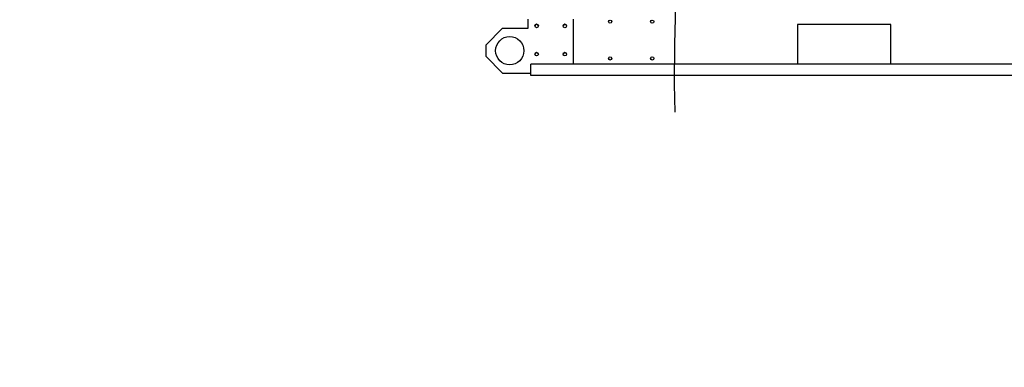
# Paper-space layout 'Layout1' of a CAD drawing. Units: inches. Extents: x 0 to 16.7, y -0.9 to 10.7.
# Drawn here: x 4.3 to 7.7, y 5.1 to 6.3 of the extents above; entities that cross this region are included whole.
import ezdxf
from ezdxf import colors
from ezdxf.entities.mleader import LeaderData, LeaderLine
from ezdxf.lldxf.tags import DXFTag
from ezdxf.math import Vec2, Vec3

# ---------------------------------------------------------------- set-up
doc = ezdxf.new("R2010")
doc.units = ezdxf.units.IN
doc.header["$MEASUREMENT"] = 0
for name, color, linetype in [('0501F-0465_LIFTI', 7, 'Continuous'), ('0501F-0568_-_BAS', 7, 'Continuous'), ('0501F-_0453_BASE', 7, 'Continuous'), ('Default', 7, 'Continuous'), ('DV1_Default', 7, 'Continuous')]:
    doc.layers.add(name, color=color, linetype=linetype)
tags = doc.linetypes.add('HIDDEN2', pattern=[0.1875, 0.125, -0.0625]).pattern_tags.tags
tags[6:7] = [DXFTag(74, 4), DXFTag(75, 0), DXFTag(340, '0'), DXFTag(46, 0.0), DXFTag(50, 0.0), DXFTag(44, 0.0), DXFTag(45, 0.0)]
tags[4:5] = [DXFTag(74, 4), DXFTag(75, 0), DXFTag(340, '0'), DXFTag(46, 0.0), DXFTag(50, 0.0), DXFTag(44, 0.0), DXFTag(45, 0.0)]

# ---------------------------------------------------------------- blocks, each defined once
blk = doc.blocks.new('SE')
at = {"layer": '0501F-0465_LIFTI', "color": 7, "linetype": 'Continuous'}
for p, q in [((6.0596, 6.28), (6.0596, 6.3117)), ((6.2196, 6.1526), (6.2196, 6.3117)), ((5.9696, 6.28), (5.9096, 6.22)), ((5.9696, 6.28), (6.0596, 6.28)), ((5.9096, 6.22), (5.9096, 6.18)), ((5.9096, 6.18), (5.9696, 6.12)), ((5.9696, 6.12), (6.0696, 6.12))]:
    blk.add_line(p, q, dxfattribs=at)
for centre, radius in [((6.0896, 6.2875), 0.00624), ((6.1896, 6.2875), 0.00624), ((5.9946, 6.2), 0.05), ((6.0896, 6.1875), 0.00624), ((6.1896, 6.1875), 0.00624)]:
    blk.add_circle(centre, radius, dxfattribs=at)
at = {"layer": '0501F-0568_-_BAS', "color": 7, "linetype": 'Continuous'}
for p, q in [((7.0118, 6.2926), (7.0118, 6.1526)), ((7.3418, 6.2926), (7.0118, 6.2926)), ((7.3418, 6.1526), (7.3418, 6.2926)), ((10.4439, 6.1526), (6.0696, 6.1526)), ((6.0696, 6.1213), (6.0696, 6.1526)), ((6.0696, 6.1126), (6.0696, 6.1213)), ((10.4439, 6.1126), (6.0696, 6.1126))]:
    blk.add_line(p, q, dxfattribs=at)
for centre in [(6.3496, 6.3026), (6.4983, 6.3026), (6.3496, 6.1726), (6.4983, 6.1726)]:
    blk.add_circle(centre, 0.00562, dxfattribs=at)
at = {"layer": '0501F-_0453_BASE', "color": 7, "linetype": 'Continuous'}
for centre, start, end in [((6.0896, 6.287), 3.536, 176.464), ((6.1896, 6.287), 3.536, 176.464), ((6.0896, 6.187), 3.5359, 176.4641), ((6.1896, 6.187), 3.536, 176.464)]:
    blk.add_arc(centre, 0.00625, start, end, dxfattribs=at)
at = {"layer": 'DV1_Default', "color": 7, "linetype": 'HIDDEN2'}
blk.add_open_spline([(6.5792, 5.9825), (6.572, 6.2532), (6.5985, 6.5962), (6.6088, 7.3657), (7.1743, 7.5282), (7.4987, 7.5383), (7.5998, 7.5376)], degree=3, knots=[0, 0, 0, 0, 0.327139, 0.519837, 0.877906, 1, 1, 1, 1], dxfattribs=at)
blk = doc.blocks.new('_DOT')
at = {"color": 0}
blk.add_line((0, 0), (-1, 0), dxfattribs=at)
at = {"color": 0, "const_width": 0.333}
blk.add_lwpolyline([(-0.1665, 0, 1), (0.1665, 0, 1)], format="xyb", close=True, dxfattribs=at)

psp = doc.layouts.get("Layout1")

# ---------------------------------------------------------------- block references
at = {"layer": 'Default'}
psp.add_blockref('SE', (0, 0), dxfattribs=at)

# ---------------------------------------------------------------- leaders
at = {"layer": 'Default', "color": 7, "linetype": 'Continuous'}
ml = psp.add_multileader_mtext('Standard', dxfattribs=at)
ml.set_content('{\\pxsm0.9;\\fArial|b0||i0||c0|p34;\\W1.;RECIRCULATING OPTION\\P}', color=256)
ml.set_leader_properties()
ml.set_arrow_properties(name='DOT')
ml.build(insert=Vec2(0, 0))
ml.multileader.update_dxf_attribs({"leader_type": 0, "dogleg_length": 0, "arrow_head_size": 0.24})
ctx = ml.context
ctx.base_point, ctx.char_height, ctx.arrow_head_size, ctx.landing_gap_size = Vec3(6.434481, 10.003804), 0.24, 0.24, 0.084
ctx.text_align_type = 1
notes = []
notes.append((ctx, [(0, (0, 0, 0), (0, 0), (1, 0), 1, [])]))
ctx.mtext.insert, ctx.mtext.alignment = Vec3(8.548401, 10.125844), 2
for ctx, leaders in notes:
    for number, flags, end, landing, length, lines in leaders:
        leader = LeaderData()
        leader.index, (leader.has_last_leader_line, leader.has_dogleg_vector, leader.attachment_direction) = number, flags
        leader.last_leader_point, leader.dogleg_vector, leader.dogleg_length = Vec3(end), Vec3(landing), length
        for number, points, colour, breaks in lines:
            line = LeaderLine()
            line.index, line.vertices, line.color, line.breaks = number, Vec3.list(points), colors.encode_raw_color(colour), breaks
            leader.lines.append(line)
        ctx.leaders.append(leader)

doc.saveas('drawing.dxf')
